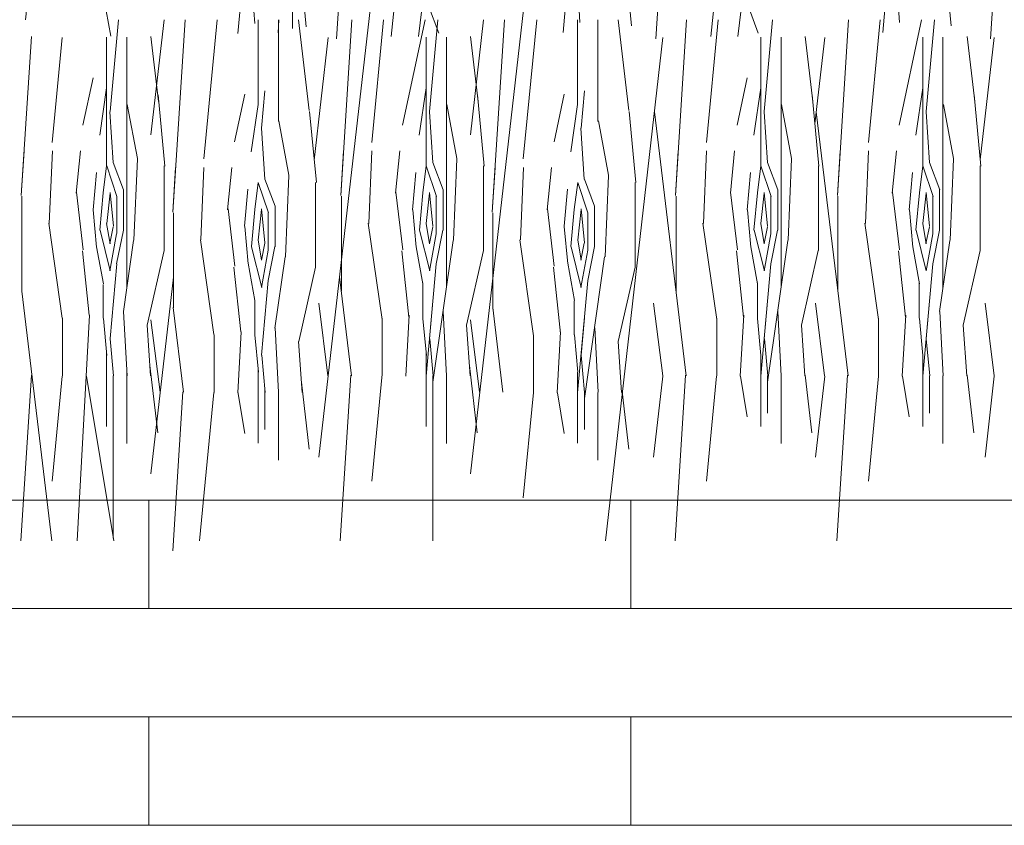
# Model space of a CAD drawing. Units: metres. Extents: x 1 to 157, y -51 to 30.
# Drawn here: x 61 to 62, y -22 to -21 of the extents above; entities that cross this region are included whole.
import ezdxf

# ---------------------------------------------------------------- set-up
doc = ezdxf.new("R2010")
doc.units = ezdxf.units.M
doc.header["$LTSCALE"] = 1.016
doc.layers.add('05', color=51, linetype='Continuous', lineweight=5)
doc.layers.add('A_PISO', color=8, linetype='Continuous', lineweight=0)

msp = doc.modelspace()

# ---------------------------------------------------------------- linework, layer by layer
at = {"layer": '05', "color": 44, "lineweight": 0}
msp.add_line((60.9707, -19.1715), (60.9707, -20.6715), dxfattribs=at)
at = {"layer": 'A_PISO', "color": 44, "lineweight": 0}
for p, q in [((61.0099, -21.3044), (61.1271, -20.2787)), ((61.2336, -21.3288), (61.3508, -20.3031)), ((61.0356, -20.6872), (61.0506, -20.4522)), ((61.5073, -20.6872), (61.5223, -20.4522)), ((62.0013, -20.6872), (62.0163, -20.4522)), ((60.5768, -20.659), (60.5918, -20.504)), ((60.991, -20.6695), (60.981, -20.5645)), ((61.4713, -20.668), (61.4613, -20.563)), ((61.943, -20.668), (61.933, -20.563)), ((60.915, -20.6643), (60.91, -20.5893)), ((61.1167, -20.6836), (61.1267, -20.5836)), ((61.3952, -20.6628), (61.3902, -20.5878)), ((61.5884, -20.6836), (61.5984, -20.5836)), ((61.8669, -20.6628), (61.8619, -20.5878)), ((60.7027, -20.6829), (60.6877, -20.6029)), ((60.8902, -20.679), (60.8952, -20.624)), ((61.3704, -20.6775), (61.3754, -20.6225)), ((61.8421, -20.6775), (61.8471, -20.6225)), ((61.1866, -20.6784), (61.1716, -20.6384)), ((61.6583, -20.6784), (61.6433, -20.6384)), ((61.1616, -20.6433), (61.1566, -20.6833)), ((61.6333, -20.6433), (61.6283, -20.6833)), ((60.7014, -20.7943), (60.7137, -20.659)), ((60.7619, -20.8288), (60.7813, -20.659)), ((60.794, -20.9428), (60.8122, -20.659)), ((60.8398, -20.8642), (60.8596, -20.659)), ((60.92, -20.7838), (60.92, -20.659)), ((60.9498, -20.6779), (60.9506, -20.659)), ((60.95, -20.8088), (60.95, -20.659)), ((60.9956, -20.7927), (60.9798, -20.659)), ((61.042, -20.9184), (61.0586, -20.659)), ((61.0877, -20.8399), (61.1052, -20.659)), ((61.1332, -20.8144), (61.1665, -20.659)), ((61.1731, -20.7943), (61.1854, -20.659)), ((61.2336, -20.8288), (61.253, -20.659)), ((61.2657, -20.9428), (61.2839, -20.659)), ((61.3115, -20.8642), (61.3313, -20.659)), ((61.3917, -20.7838), (61.3917, -20.659)), ((61.4217, -20.8088), (61.4217, -20.659)), ((61.4673, -20.7927), (61.4515, -20.659)), ((61.5361, -20.9184), (61.5526, -20.659)), ((61.5818, -20.8399), (61.5993, -20.659)), ((61.6671, -20.7943), (61.6794, -20.659)), ((61.7752, -20.9184), (61.7917, -20.659)), ((61.8209, -20.8399), (61.8384, -20.659)), ((61.8663, -20.8144), (61.8996, -20.659)), ((61.9062, -20.7943), (61.9185, -20.659)), ((60.5703, -20.9184), (60.5853, -20.6834)), ((60.7732, -20.7794), (60.7619, -20.6833)), ((61.2449, -20.7794), (61.2336, -20.6833)), ((61.7389, -20.7794), (61.7276, -20.6833)), ((61.978, -20.7794), (61.9667, -20.6833)), ((60.616, -20.8399), (60.631, -20.6849)), ((60.6963, -20.8747), (60.6963, -20.6844)), ((60.7263, -21.0537), (60.7263, -20.6844)), ((61.0028, -20.866), (61.0235, -20.685)), ((61.168, -20.8747), (61.168, -20.6844)), ((61.198, -21.0537), (61.198, -20.6844)), ((61.4327, -21.4278), (61.5175, -20.685)), ((61.6621, -20.8747), (61.6621, -20.6844)), ((61.6921, -21.0537), (61.6921, -20.6844)), ((61.7421, -20.8125), (61.7566, -20.685)), ((61.9011, -20.8747), (61.9011, -20.6844)), ((61.9311, -21.0537), (61.9311, -20.6844)), ((61.9862, -20.8654), (62.0068, -20.685)), ((60.6615, -20.8144), (60.6765, -20.7444)), ((61.6272, -20.8144), (61.6422, -20.7444)), ((60.6862, -20.8293), (60.6962, -20.7593)), ((60.7823, -20.8748), (60.7723, -20.7698)), ((60.8852, -20.8388), (60.9002, -20.7688)), ((60.9251, -20.8187), (60.9301, -20.7637)), ((61.1579, -20.8293), (61.1679, -20.7593)), ((61.254, -20.8748), (61.244, -20.7698)), ((61.3569, -20.8388), (61.3719, -20.7688)), ((61.3968, -20.8187), (61.4018, -20.7637)), ((61.652, -20.8293), (61.662, -20.7593)), ((61.748, -20.8748), (61.738, -20.7698)), ((61.8911, -20.8293), (61.9011, -20.7593)), ((61.9871, -20.8748), (61.9771, -20.7698)), ((60.7419, -20.8638), (60.7269, -20.7838)), ((60.9099, -20.8537), (60.9199, -20.7837)), ((61.2136, -20.8638), (61.1986, -20.7838)), ((61.3816, -20.8537), (61.3916, -20.7837)), ((61.7076, -20.8638), (61.6926, -20.7838)), ((61.9467, -20.8638), (61.9317, -20.7838)), ((60.7062, -20.8696), (60.7012, -20.7946)), ((61.006, -20.8992), (60.996, -20.7942)), ((61.1779, -20.8696), (61.1729, -20.7946)), ((61.4777, -20.8992), (61.4677, -20.7942)), ((61.5518, -21.1843), (61.505, -20.7945)), ((61.672, -20.8696), (61.667, -20.7946)), ((61.7909, -21.1843), (61.7441, -20.7945)), ((61.9111, -20.8696), (61.9061, -20.7946)), ((60.9656, -20.8882), (60.9506, -20.8082)), ((61.4373, -20.8882), (61.4223, -20.8082)), ((60.9299, -20.8939), (60.9249, -20.8189)), ((61.4016, -20.8939), (61.3966, -20.8189)), ((60.5703, -20.9184), (60.5745, -20.8524)), ((60.6118, -20.9593), (60.6163, -20.8524)), ((60.6514, -20.9148), (60.6577, -20.8524)), ((61.042, -20.9184), (61.0462, -20.8524)), ((61.0835, -20.9593), (61.088, -20.8524)), ((61.1231, -20.9148), (61.1294, -20.8524)), ((61.5361, -20.9184), (61.5403, -20.8524)), ((61.5776, -20.9593), (61.582, -20.8524)), ((61.6172, -20.9148), (61.6234, -20.8524)), ((61.7752, -20.9184), (61.7794, -20.8524)), ((61.8166, -20.9593), (61.8211, -20.8524)), ((61.8563, -20.9148), (61.8625, -20.8524)), ((60.7213, -20.9096), (60.7063, -20.8696)), ((60.7368, -20.9843), (60.7418, -20.8643)), ((61.193, -20.9096), (61.178, -20.8696)), ((61.2085, -20.9843), (61.2135, -20.8643)), ((61.6871, -20.9096), (61.6721, -20.8696)), ((61.7026, -20.9843), (61.7076, -20.8643)), ((61.9262, -20.9096), (61.9112, -20.8696)), ((61.9416, -20.9843), (61.9466, -20.8643)), ((60.6764, -20.9393), (60.6814, -20.8843)), ((60.6963, -20.8744), (60.6913, -20.9144)), ((60.7116, -20.9195), (60.6966, -20.8745)), ((60.7813, -20.9994), (60.7813, -20.8744)), ((60.794, -20.9428), (60.7983, -20.8768)), ((60.8355, -20.9837), (60.84, -20.8768)), ((60.8751, -20.9392), (60.8814, -20.8768)), ((61.1481, -20.9393), (61.1531, -20.8843)), ((61.168, -20.8744), (61.163, -20.9144)), ((61.1833, -20.9195), (61.1683, -20.8745)), ((61.253, -20.9994), (61.253, -20.8744)), ((61.2657, -20.9428), (61.27, -20.8768)), ((61.3072, -20.9837), (61.3117, -20.8768)), ((61.3468, -20.9392), (61.3531, -20.8768)), ((61.6421, -20.9393), (61.6471, -20.8843)), ((61.6621, -20.8744), (61.6571, -20.9144)), ((61.6773, -20.9195), (61.6623, -20.8745)), ((61.7471, -20.9994), (61.7471, -20.8744)), ((61.8812, -20.9393), (61.8862, -20.8843)), ((61.9012, -20.8744), (61.8962, -20.9144)), ((61.9164, -20.9195), (61.9014, -20.8745)), ((61.9861, -20.9994), (61.9861, -20.8744)), ((60.9201, -20.8988), (60.9151, -20.9388)), ((60.9353, -20.9439), (60.9203, -20.8989)), ((60.945, -20.934), (60.93, -20.894)), ((60.9605, -21.0087), (60.9655, -20.8887)), ((61.005, -21.0238), (61.005, -20.8988)), ((61.3918, -20.8988), (61.3868, -20.9388)), ((61.407, -20.9439), (61.392, -20.8989)), ((61.4167, -20.934), (61.4017, -20.894)), ((61.4322, -21.0087), (61.4372, -20.8887)), ((61.4767, -21.0238), (61.4767, -20.8988)), ((60.6619, -20.9983), (60.6519, -20.9133)), ((60.6914, -20.9143), (60.6864, -20.9693)), ((60.6965, -20.9596), (60.7015, -20.9146)), ((60.7015, -20.9137), (60.7065, -20.9637)), ((60.7213, -20.9694), (60.7213, -20.9094)), ((60.9001, -20.9637), (60.9051, -20.9087)), ((61.1336, -20.9983), (61.1236, -20.9133)), ((61.1631, -20.9143), (61.1581, -20.9693)), ((61.1682, -20.9596), (61.1732, -20.9146)), ((61.1732, -20.9137), (61.1782, -20.9637)), ((61.193, -20.9694), (61.193, -20.9094)), ((61.3718, -20.9637), (61.3768, -20.9087)), ((61.6276, -20.9983), (61.6176, -20.9133)), ((61.6571, -20.9143), (61.6521, -20.9693)), ((61.6623, -20.9596), (61.6673, -20.9146)), ((61.6672, -20.9137), (61.6722, -20.9637)), ((61.6871, -20.9694), (61.6871, -20.9094)), ((61.8667, -20.9983), (61.8567, -20.9133)), ((61.8962, -20.9143), (61.8912, -20.9693)), ((61.9014, -20.9596), (61.9064, -20.9146)), ((61.9063, -20.9137), (61.9113, -20.9637)), ((61.9261, -20.9694), (61.9261, -20.9094)), ((60.5713, -21.0594), (60.5713, -20.9194)), ((60.7113, -20.9744), (60.7113, -20.9194)), ((61.043, -21.0594), (61.043, -20.9194)), ((61.183, -20.9744), (61.183, -20.9194)), ((61.5371, -21.0594), (61.5371, -20.9194)), ((61.6771, -20.9744), (61.6771, -20.9194)), ((61.7761, -21.0594), (61.7761, -20.9194)), ((61.9161, -20.9744), (61.9161, -20.9194)), ((60.6817, -20.9946), (60.6767, -20.9396)), ((60.795, -21.0838), (60.795, -20.9438)), ((60.8856, -21.0227), (60.8756, -20.9377)), ((60.9151, -20.9387), (60.9101, -20.9937)), ((60.9202, -20.984), (60.9252, -20.939)), ((60.9252, -20.9381), (60.9302, -20.9881)), ((60.935, -20.9988), (60.935, -20.9438)), ((60.945, -20.9938), (60.945, -20.9338)), ((61.1534, -20.9946), (61.1484, -20.9396)), ((61.2667, -21.0859), (61.2667, -20.9438)), ((61.3573, -21.0227), (61.3473, -20.9377)), ((61.3868, -20.9387), (61.3818, -20.9937)), ((61.3919, -20.984), (61.3969, -20.939)), ((61.3969, -20.9381), (61.4019, -20.9881)), ((61.4067, -20.9988), (61.4067, -20.9438)), ((61.4167, -20.9938), (61.4167, -20.9338)), ((61.6474, -20.9946), (61.6424, -20.9396)), ((61.8865, -20.9946), (61.8815, -20.9396)), ((60.631, -21.0991), (60.611, -20.9591)), ((60.7014, -20.9894), (60.6964, -20.9594)), ((61.103, -21.101), (61.0827, -20.9591)), ((61.1731, -20.9894), (61.1681, -20.9594)), ((61.5971, -21.101), (61.5768, -20.9591)), ((61.6671, -20.9894), (61.6621, -20.9594)), ((61.8361, -21.101), (61.8159, -20.9591)), ((61.9062, -20.9894), (61.9012, -20.9594)), ((60.6867, -20.9696), (60.7017, -21.0296)), ((60.7062, -20.9643), (60.7012, -20.9893)), ((60.7112, -21.0193), (60.7212, -20.9693)), ((60.9054, -21.019), (60.9004, -20.964)), ((61.1584, -20.9696), (61.1734, -21.0296)), ((61.1779, -20.9643), (61.1729, -20.9893)), ((61.1829, -21.0193), (61.1929, -20.9693)), ((61.3771, -21.019), (61.3721, -20.964)), ((61.6524, -20.9696), (61.6674, -21.0296)), ((61.6719, -20.9643), (61.6669, -20.9893)), ((61.6769, -21.0193), (61.6869, -20.9693)), ((61.8915, -20.9696), (61.9065, -21.0296)), ((61.911, -20.9643), (61.906, -20.9893)), ((61.916, -21.0193), (61.926, -20.9693)), ((60.7012, -21.0296), (60.7112, -20.9746)), ((60.7212, -21.0895), (60.7362, -20.9845)), ((60.8548, -21.1235), (60.8348, -20.9835)), ((60.9251, -21.0138), (60.9201, -20.9838)), ((60.9299, -20.9887), (60.9249, -21.0137)), ((61.1729, -21.0296), (61.1829, -20.9746)), ((61.178, -21.1937), (61.2079, -20.9845)), ((61.3267, -21.1254), (61.3065, -20.9835)), ((61.3968, -21.0138), (61.3918, -20.9838)), ((61.4016, -20.9887), (61.3966, -21.0137)), ((61.667, -21.0296), (61.677, -20.9746)), ((61.6721, -21.1937), (61.7019, -20.9845)), ((61.9061, -21.0296), (61.9161, -20.9746)), ((61.926, -21.0895), (61.941, -20.9845)), ((60.6707, -21.0949), (60.6607, -20.9999)), ((60.6917, -21.0488), (60.6817, -20.9938)), ((60.7563, -21.1096), (60.7813, -20.9996)), ((60.9104, -20.994), (60.9254, -21.054)), ((60.9249, -21.054), (60.9349, -20.999)), ((60.9349, -21.0437), (60.9449, -20.9937)), ((61.1427, -21.0976), (61.1324, -20.9999)), ((61.1634, -21.0488), (61.1534, -20.9938)), ((61.2279, -21.1097), (61.253, -20.9996)), ((61.3821, -20.994), (61.3971, -21.054)), ((61.3966, -21.054), (61.4066, -20.999)), ((61.4066, -21.0437), (61.4166, -20.9937)), ((61.6368, -21.0976), (61.6265, -20.9999)), ((61.6574, -21.0488), (61.6474, -20.9938)), ((61.722, -21.1097), (61.747, -20.9996)), ((61.8759, -21.0976), (61.8656, -20.9999)), ((61.8965, -21.0488), (61.8865, -20.9938)), ((61.9611, -21.1096), (61.9861, -20.9996)), ((60.9154, -21.0732), (60.9054, -21.0182)), ((60.9449, -21.1139), (60.9599, -21.0089)), ((61.3871, -21.0732), (61.3771, -21.0182)), ((61.4017, -21.218), (61.4316, -21.0089)), ((60.7064, -21.0743), (60.7114, -21.0193)), ((60.8944, -21.1192), (60.8844, -21.0242)), ((60.98, -21.1339), (61.005, -21.0239)), ((61.168, -21.1849), (61.1831, -21.0193)), ((61.3664, -21.122), (61.3561, -21.0242)), ((61.4517, -21.1339), (61.4767, -21.0238)), ((61.6621, -21.1849), (61.6771, -21.0193)), ((61.9011, -21.1849), (61.9162, -21.0193)), ((60.7619, -21.3288), (60.795, -21.0386)), ((60.9301, -21.0987), (60.9351, -21.0437)), ((61.0578, -21.1843), (61.0402, -21.0384)), ((61.163, -21.0994), (61.163, -21.0469)), ((61.3917, -21.2093), (61.4068, -21.0437)), ((61.6571, -21.0994), (61.6571, -21.0469)), ((61.8961, -21.0994), (61.8961, -21.0469)), ((60.6153, -21.4278), (60.5711, -21.0593)), ((60.6913, -21.0994), (60.6913, -21.0494)), ((60.7014, -21.1293), (60.7064, -21.0743)), ((60.915, -21.1238), (60.915, -21.0738)), ((61.1731, -21.1293), (61.1781, -21.0743)), ((61.3867, -21.1238), (61.3867, -21.0738)), ((61.6671, -21.1293), (61.6721, -21.0743)), ((61.9062, -21.1293), (61.9112, -21.0743)), ((60.7265, -21.1842), (60.7215, -21.0892)), ((60.8098, -21.2087), (60.7948, -21.0837)), ((61.0232, -21.1843), (61.0099, -21.0772)), ((61.1982, -21.1842), (61.1932, -21.0892)), ((61.2815, -21.2087), (61.2665, -21.0837)), ((61.5173, -21.1843), (61.5039, -21.0772)), ((61.6922, -21.1842), (61.6872, -21.0892)), ((61.7564, -21.1843), (61.743, -21.0772)), ((61.9313, -21.1842), (61.9263, -21.0892)), ((62.0066, -21.1843), (61.9932, -21.0772)), ((60.6313, -21.1844), (60.6313, -21.0994)), ((60.6527, -21.4278), (60.6712, -21.095)), ((60.6967, -21.1546), (60.6917, -21.0996)), ((60.7753, -21.2087), (60.7619, -21.1016)), ((60.9251, -21.1537), (60.9301, -21.0987)), ((61.103, -21.1844), (61.103, -21.0994)), ((61.1379, -21.185), (61.1429, -21.095)), ((61.1684, -21.1546), (61.1634, -21.0996)), ((61.247, -21.2087), (61.2336, -21.1016)), ((61.3968, -21.1537), (61.4018, -21.0987)), ((61.5971, -21.1844), (61.5971, -21.0994)), ((61.6319, -21.185), (61.6369, -21.095)), ((61.6624, -21.1546), (61.6574, -21.0996)), ((61.8361, -21.1844), (61.8361, -21.0994)), ((61.871, -21.185), (61.876, -21.095)), ((61.9015, -21.1546), (61.8965, -21.0996)), ((60.7612, -21.1846), (60.7562, -21.1096)), ((60.8899, -21.2094), (60.8949, -21.1194)), ((60.9502, -21.2086), (60.9452, -21.1136)), ((61.2329, -21.1846), (61.2279, -21.1096)), ((61.3616, -21.2094), (61.3666, -21.1194)), ((61.4219, -21.2086), (61.4169, -21.1136)), ((61.727, -21.1846), (61.722, -21.1096)), ((61.9661, -21.1846), (61.9611, -21.1096)), ((60.7067, -21.1846), (60.7017, -21.1296)), ((60.855, -21.2088), (60.855, -21.1238)), ((60.9204, -21.179), (60.9154, -21.124)), ((60.9849, -21.2089), (60.9799, -21.1339)), ((61.1784, -21.1846), (61.1734, -21.1296)), ((61.3267, -21.2088), (61.3267, -21.1238)), ((61.3921, -21.179), (61.3871, -21.124)), ((61.4566, -21.2089), (61.4516, -21.1339)), ((61.6724, -21.1846), (61.6674, -21.1296)), ((61.9115, -21.1846), (61.9065, -21.1296)), ((60.6963, -21.2594), (60.6963, -21.1509)), ((60.6963, -21.1844), (60.6963, -21.1544)), ((60.9304, -21.209), (60.9254, -21.154)), ((61.168, -21.2594), (61.168, -21.1509)), ((61.168, -21.1844), (61.168, -21.1544)), ((61.4021, -21.209), (61.3971, -21.154)), ((61.6621, -21.1844), (61.6621, -21.1544)), ((61.9011, -21.1844), (61.9011, -21.1544)), ((60.7719, -21.2683), (60.7602, -21.1692)), ((60.92, -21.2838), (60.92, -21.1752)), ((61.2436, -21.2683), (61.2319, -21.1692)), ((60.5697, -21.4278), (60.5853, -21.1834)), ((60.616, -21.3399), (60.631, -21.1849)), ((60.7069, -21.4278), (60.6665, -21.1849)), ((60.7063, -21.424), (60.7063, -21.1844)), ((60.7263, -21.2844), (60.7263, -21.1806)), ((60.92, -21.2088), (60.92, -21.1788)), ((61.0414, -21.4278), (61.057, -21.1834)), ((61.0877, -21.3399), (61.103, -21.182)), ((61.178, -21.4278), (61.178, -21.1844)), ((61.198, -21.2844), (61.198, -21.1806)), ((61.3917, -21.2088), (61.3917, -21.1788)), ((61.5039, -21.3044), (61.5175, -21.185)), ((61.5355, -21.4278), (61.5511, -21.1834)), ((61.5818, -21.3399), (61.5968, -21.1849)), ((61.6422, -21.2449), (61.6322, -21.1849)), ((61.6621, -21.2594), (61.6621, -21.1844)), ((61.6721, -21.2394), (61.6721, -21.1844)), ((61.6921, -21.2844), (61.6921, -21.1844)), ((61.7376, -21.2683), (61.7276, -21.1833)), ((61.743, -21.3044), (61.7566, -21.185)), ((61.7746, -21.4278), (61.7902, -21.1834)), ((61.8209, -21.3399), (61.8359, -21.1849)), ((61.8813, -21.2449), (61.8713, -21.1849)), ((61.9011, -21.2594), (61.9011, -21.1844)), ((61.9111, -21.2394), (61.9111, -21.1844)), ((61.9311, -21.2844), (61.9311, -21.1844)), ((61.9767, -21.2683), (61.9667, -21.1833)), ((61.9932, -21.3044), (62.0068, -21.185)), ((60.93, -21.2638), (60.93, -21.2052)), ((60.95, -21.3088), (60.95, -21.205)), ((60.9956, -21.2927), (60.9839, -21.1936)), ((60.794, -21.4428), (60.809, -21.2078)), ((60.8336, -21.4278), (60.8548, -21.2092)), ((60.9002, -21.2693), (60.89, -21.2079)), ((61.3115, -21.3642), (61.3265, -21.2092)), ((61.3719, -21.2693), (61.3619, -21.2093)), ((61.3917, -21.2838), (61.3917, -21.2088)), ((61.4017, -21.2638), (61.4017, -21.2088)), ((61.4217, -21.3088), (61.4217, -21.2088)), ((61.4673, -21.2927), (61.4573, -21.2077))]:
    msp.add_line(p, q, dxfattribs=at)
at = {"layer": 'A_PISO', "color": 36}
for p, q in [((56.5273, -21.3678), (61.3852, -21.3678)), ((60.7585, -21.5278), (60.7585, -21.3678)), ((61.3848, -21.3678), (62.4798, -21.3678)), ((61.4705, -21.5278), (61.4705, -21.3678)), ((59.4785, -21.5278), (61.3852, -21.5278)), ((61.3848, -21.5278), (62.4798, -21.5278)), ((59.4785, -21.6878), (61.3852, -21.6878)), ((60.7585, -21.8478), (60.7585, -21.6878)), ((61.3848, -21.6878), (62.4798, -21.6878)), ((61.4705, -21.8478), (61.4705, -21.6878)), ((59.4785, -21.8478), (61.3852, -21.8478)), ((61.3848, -21.8478), (62.4798, -21.8478))]:
    msp.add_line(p, q, dxfattribs=at)

doc.saveas('drawing.dxf')
